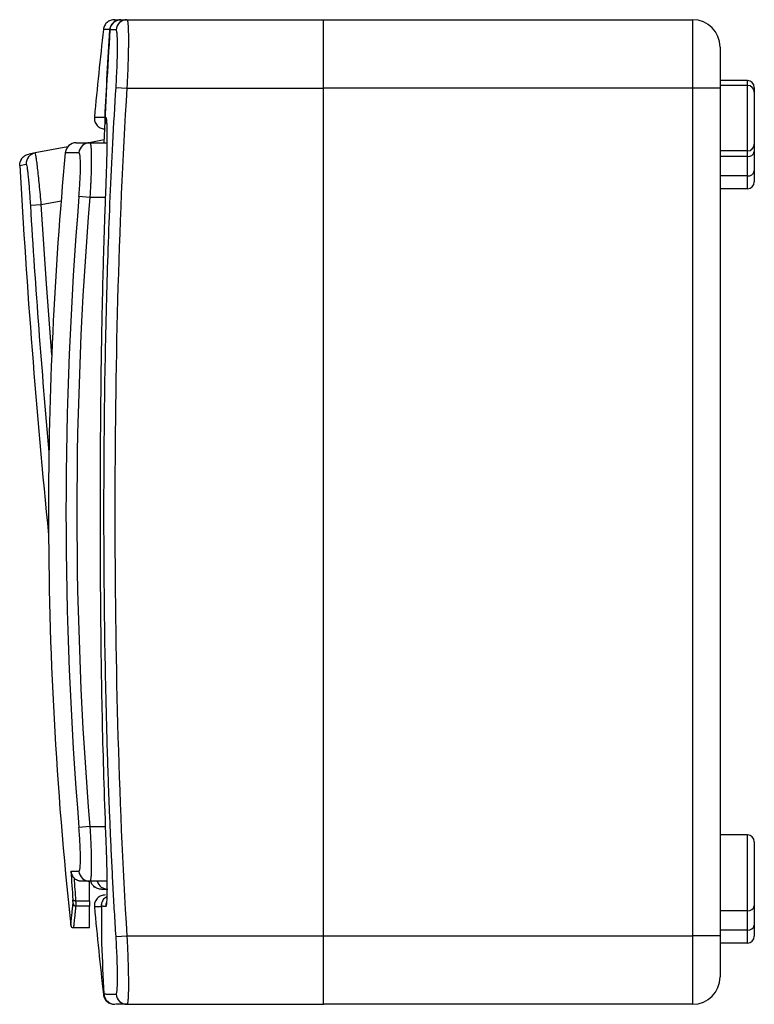
# Model space of a CAD drawing. Units: millimetres. Extents: x 19 to 536, y 83 to 345.
# Drawn here: x 19 to 73, y 176 to 248 of the extents above; entities that cross this region are included whole.
import ezdxf

# ---------------------------------------------------------------- set-up
doc = ezdxf.new("R2010")
doc.units = ezdxf.units.MM

msp = doc.modelspace()

# ---------------------------------------------------------------- linework, layer by layer
at = {"color": 7, "linetype": 'Continuous'}
for p, q in [((27.243, 248.31), (41.609, 248.31)), ((41.609, 243.31), (41.609, 248.31)), ((41.609, 248.31), (68.609, 248.31)), ((68.609, 243.31), (68.609, 248.31)), ((70.609, 246.31), (70.609, 243.31)), ((26.446, 243.36), (27.243, 243.31)), ((72.609, 243.858), (70.609, 243.858)), ((72.609, 243.51), (70.609, 243.51)), ((72.609, 243.51), (72.609, 243.858)), ((72.609, 238.71), (72.609, 243.51)), ((27.243, 243.31), (41.609, 243.31)), ((41.609, 181.31), (41.609, 243.31)), ((68.609, 243.31), (41.609, 243.31)), ((68.609, 181.31), (68.609, 243.31)), ((70.609, 243.31), (68.609, 243.31)), ((70.609, 243.31), (70.609, 181.31)), ((73.109, 243.358), (73.109, 243.01)), ((73.109, 243.01), (73.109, 239.21)), ((23.537, 239.31), (24.528, 239.31)), ((25.57, 239.516), (24.478, 239.31)), ((24.528, 239.31), (25.781, 239.31)), ((73.109, 239.21), (73.109, 238.663)), ((20.535, 238.569), (20.065, 238.481)), ((22.918, 239.017), (20.535, 238.569)), ((23.734, 238.585), (22.74, 238.585)), ((72.609, 238.71), (70.609, 238.71)), ((72.609, 238.31), (72.609, 238.71)), ((73.109, 238.663), (73.109, 237.249)), ((19.415, 237.65), (19.885, 237.739)), ((72.609, 238.31), (70.609, 238.31)), ((72.609, 236.895), (72.609, 238.31)), ((72.609, 236.895), (70.609, 236.895)), ((72.609, 235.943), (72.609, 236.895)), ((73.109, 237.249), (73.109, 236.443)), ((72.609, 235.943), (70.609, 235.943)), ((20.185, 234.739), (20.983, 234.787)), ((20.983, 234.787), (22.431, 235.059)), ((24.534, 235.31), (23.74, 235.376)), ((25.67, 235.31), (24.534, 235.31)), ((24.534, 189.31), (23.74, 189.245)), ((24.534, 189.31), (25.67, 189.31)), ((72.609, 188.703), (70.609, 188.703)), ((72.609, 183.155), (72.609, 188.703)), ((73.109, 188.203), (73.109, 183.509)), ((23.154, 186.035), (23.734, 186.035)), ((24.528, 185.31), (23.94, 185.31)), ((24.509, 183.876), (24.509, 185.31)), ((25.78, 185.31), (24.528, 185.31)), ((25.381, 184.723), (25.859, 184.728)), ((23.493, 183.876), (24.509, 183.876)), ((24.509, 183.876), (24.509, 183.498)), ((24.509, 183.498), (23.503, 183.498)), ((24.509, 181.91), (24.509, 183.498)), ((25.385, 183.487), (25.385, 180.765)), ((25.385, 183.479), (25.385, 183.487)), ((25.385, 183.479), (25.385, 180.756)), ((72.609, 183.155), (70.609, 183.155)), ((72.609, 181.741), (72.609, 183.155)), ((73.109, 183.509), (73.109, 182.095)), ((24.509, 181.91), (23.338, 181.91)), ((72.609, 181.741), (70.609, 181.741)), ((72.609, 180.789), (72.609, 181.741)), ((73.109, 182.095), (73.109, 181.289)), ((25.385, 180.756), (25.385, 180.765)), ((26.446, 181.26), (27.243, 181.31)), ((27.243, 181.31), (41.609, 181.31)), ((41.609, 176.31), (41.609, 181.31)), ((41.609, 181.31), (68.609, 181.31)), ((68.609, 176.31), (68.609, 181.31)), ((70.609, 181.31), (68.609, 181.31)), ((70.609, 181.31), (70.609, 178.31)), ((72.609, 180.789), (70.609, 180.789)), ((25.528, 177.02), (25.578, 177.02)), ((27.243, 176.31), (41.609, 176.31)), ((68.609, 176.31), (41.609, 176.31))]:
    msp.add_line(p, q, dxfattribs=at)
at = {"color": 7, "linetype": 'Continuous', "flags": 128}
for points in [[(21.744, 223.798), (21.359, 228.986), (20.983, 234.787)], [(23.493, 183.876), (23.457, 183.876), (23.421, 183.879), (23.388, 183.886), (23.359, 183.895), (23.334, 183.907), (23.315, 183.922), (23.301, 183.939), (23.294, 183.956)]]:
    msp.add_lwpolyline(points, dxfattribs=at)
at = {"color": 7, "linetype": 'Continuous'}
for centre, radius, start, end in [((26.801, 247.51), 0.8, 90, 176.26696), ((27.244, 247.511), 0.799, 90.0508, 176.00241), ((68.609, 246.31), 2, 0, 90), ((323.609, 213.727), 300, 173.5168, 174.74886), ((376.313, 224.706), 351.055, 176.26696, 177.61573), ((72.609, 243.358), 0.5, 0, 90), ((72.609, 243.01), 0.5, 0, 90), ((26.502, 241.11), 0.801, 177.23429, 201.29011), ((23.537, 238.51), 0.8, 90, 174.63541), ((24.529, 238.512), 0.798, 90.08947, 174.74904), ((72.609, 239.21), 0.5, 270, 0), ((20.683, 237.783), 0.8, 100.66621, 183.18924), ((302.544, 212.31), 281.035, 174.63541, 180), ((72.672, 238.752), 0.446, 261.95053, 348.57825), ((623.996, 271.058), 605.503, 183.162797, 185.726318), ((72.672, 237.337), 0.446, 261.95053, 348.57825), ((72.609, 236.443), 0.5, 270, 0), ((623.996, 271.058), 604.902, 183.44221, 185.158175), ((302.544, 212.31), 279.756, 175.27064, 184.72936), ((302.544, 212.31), 278.96, 175.27064, 184.72936), ((302.544, 212.31), 281.035, 180, 186.17333), ((72.609, 188.203), 0.5, 0, 90), ((232.952, 199.172), 210.209, 183.58285, 184.15087), ((24.529, 186.109), 0.798, 185.25096, 269.91053), ((233.012, 199.082), 210.07, 183.69413, 184.15086), ((25.851, 185.528), 0.8, 195.7682, 270.63041), ((23.502, 183.697), 0.199, 187.22985, 270.26479), ((26.502, 183.51), 0.801, 159.0526, 182.76569), ((323.609, 210.894), 300, 185.25114, 186.4832), ((72.672, 183.597), 0.446, 261.95053, 348.57825), ((72.672, 182.183), 0.446, 261.95053, 348.57825), ((325.109, 193.624), 300, 182.45821, 183.16385), ((72.609, 181.289), 0.5, 270, 0), ((68.609, 178.31), 2, 270, 0), ((27.244, 177.109), 0.799, 183.99759, 269.9492)]:
    msp.add_arc(centre, radius, start, end, dxfattribs=at)
for points, knots in [([(26.323, 248.31), (26.229, 248.301), (26.034, 248.281), (25.778, 248.12), (25.59, 247.884), (25.548, 247.693), (25.528, 247.601)], [0, 0, 0, 0, 0.241515, 0.5, 0.758484, 1, 1, 1, 1]), ([(26.003, 247.562), (26.005, 247.587), (26.009, 247.637), (26.025, 247.71), (26.048, 247.782), (26.086, 247.875), (26.15, 247.984), (26.25, 248.096), (26.37, 248.19), (26.504, 248.257), (26.65, 248.302), (26.751, 248.308), (26.802, 248.31)], [0, 0, 0, 0, 0.062278, 0.124367, 0.186823, 0.250189, 0.373641, 0.499999, 0.622713, 0.749389, 0.874502, 1, 1, 1, 1]), ([(26.368, 248.31), (26.354, 248.31), (26.302, 248.31), (26.5, 248.31), (26.64, 248.31)], [0, 0, 0, 0, 0.28846, 1, 1, 1, 1]), ([(27.243, 248.31), (27.247, 248.309), (27.255, 248.307), (27.266, 248.291), (27.276, 248.265), (27.286, 248.229), (27.295, 248.183), (27.304, 248.127), (27.312, 248.063), (27.319, 247.989), (27.325, 247.908), (27.331, 247.818), (27.336, 247.72), (27.341, 247.615), (27.344, 247.502), (27.347, 247.384), (27.35, 247.258), (27.351, 247.127), (27.352, 246.99), (27.353, 246.81), (27.352, 246.578), (27.349, 246.284), (27.343, 245.969), (27.335, 245.635), (27.326, 245.282), (27.313, 244.913), (27.299, 244.528), (27.283, 244.131), (27.264, 243.724), (27.25, 243.449), (27.243, 243.31)], [0, 0, 0, 0, 0.029451, 0.058703, 0.087756, 0.116611, 0.145266, 0.173723, 0.201982, 0.230043, 0.257906, 0.285571, 0.313039, 0.34031, 0.367384, 0.394262, 0.420943, 0.447428, 0.473717, 0.499811, 0.546956, 0.594735, 0.643151, 0.692204, 0.741897, 0.792231, 0.843207, 0.894826, 0.94709, 1, 1, 1, 1]), ([(26.013, 247.601), (25.98, 247.601), (25.78, 247.601), (25.594, 247.601), (25.55, 247.601), (25.528, 247.601)], [0, 0, 0, 0, 0.087596, 0.543893, 1, 1, 1, 1]), ([(25.643, 241.148), (25.694, 242.218), (25.749, 243.291), (25.868, 245.427), (25.933, 246.495), (26.003, 247.562)], [0, 0, 0, 0, 0.5, 0.5, 1, 1, 1, 1]), ([(26.446, 247.567), (26.41, 247.567), (26.339, 247.566), (26.242, 247.565), (26.154, 247.564), (26.074, 247.563), (26.026, 247.563), (26.003, 247.562)], [0, 0, 0, 0, 0.206605, 0.409742, 0.609565, 0.806251, 1, 1, 1, 1]), ([(26.446, 243.36), (26.464, 243.638), (26.479, 243.912), (26.507, 244.455), (26.518, 244.72), (26.537, 245.226), (26.544, 245.471), (26.554, 245.931), (26.557, 246.143), (26.557, 246.531), (26.554, 246.708), (26.544, 247.013), (26.537, 247.142), (26.518, 247.353), (26.506, 247.434), (26.479, 247.54), (26.464, 247.567), (26.446, 247.567)], [0, 0, 0, 0, 0.125, 0.125, 0.25, 0.25, 0.375, 0.375, 0.5, 0.5, 0.625, 0.625, 0.75, 0.75, 0.875, 0.875, 1, 1, 1, 1]), ([(26.446, 181.26), (26.409, 181.871), (26.335, 183.081), (26.235, 184.882), (26.144, 186.653), (26.063, 188.397), (25.989, 190.115), (25.923, 191.809), (25.864, 193.482), (25.811, 195.137), (25.743, 197.538), (25.671, 200.672), (25.61, 204.558), (25.574, 208.432), (25.563, 212.313), (25.574, 216.194), (25.61, 220.067), (25.671, 223.952), (25.759, 227.776), (25.875, 231.583), (26.022, 235.397), (26.207, 239.334), (26.365, 242.002), (26.446, 243.36)], [0, 0, 0, 0, 0.029522, 0.05854, 0.087078, 0.115163, 0.142825, 0.170101, 0.197029, 0.223653, 0.250022, 0.312996, 0.375036, 0.437675, 0.500049, 0.562414, 0.625046, 0.687065, 0.750019, 0.809704, 0.870976, 0.934292, 1, 1, 1, 1]), ([(27.243, 243.31), (26.92, 238.147), (26.702, 232.982), (26.426, 222.65), (26.365, 217.483), (26.365, 207.148), (26.425, 201.979), (26.702, 191.639), (26.92, 186.472), (27.243, 181.31)], [0, 0, 0, 0, 0.25, 0.25, 0.5, 0.5, 0.75, 0.75, 1, 1, 1, 1]), ([(24.868, 241.183), (24.879, 241.184), (24.901, 241.184), (25.083, 241.184), (25.321, 241.184), (25.552, 241.184), (25.645, 241.184)], [0, 0, 0, 0, 0.275673, 0.551537, 0.819562, 1, 1, 1, 1]), ([(24.868, 241.183), (24.87, 241.077), (24.874, 240.912), (24.966, 240.709), (25.069, 240.567), (25.201, 240.451), (25.396, 240.34), (25.559, 240.322), (25.665, 240.31)], [0, 0, 0, 0, 0.238149, 0.367519, 0.5, 0.632481, 0.761851, 1, 1, 1, 1]), ([(25.763, 240.689), (25.738, 240.735), (25.687, 240.829), (25.645, 240.986), (25.644, 241.094), (25.643, 241.148)], [0, 0, 0, 0, 0.326406, 0.662921, 1, 1, 1, 1]), ([(25.702, 241.149), (25.715, 241.149), (25.726, 241.118), (25.747, 240.997), (25.755, 240.905), (25.769, 240.664), (25.775, 240.516), (25.782, 240.168), (25.784, 239.965), (25.784, 239.522), (25.782, 239.28), (25.775, 238.755), (25.77, 238.475), (25.756, 237.897), (25.747, 237.594), (25.727, 236.974), (25.715, 236.66), (25.702, 236.342)], [0, 0, 0, 0, 0.125, 0.125, 0.25, 0.25, 0.375, 0.375, 0.5, 0.5, 0.625, 0.625, 0.75, 0.75, 0.875, 0.875, 1, 1, 1, 1]), ([(24.528, 239.31), (24.533, 239.309), (24.542, 239.307), (24.555, 239.291), (24.566, 239.265), (24.577, 239.229), (24.588, 239.183), (24.597, 239.128), (24.605, 239.063), (24.613, 238.991), (24.619, 238.909), (24.625, 238.82), (24.63, 238.724), (24.634, 238.62), (24.638, 238.509), (24.64, 238.392), (24.641, 238.269), (24.642, 238.107), (24.641, 237.897), (24.638, 237.631), (24.631, 237.345), (24.622, 237.04), (24.61, 236.718), (24.595, 236.382), (24.577, 236.033), (24.557, 235.675), (24.542, 235.432), (24.534, 235.31)], [0, 0, 0, 0, 0.032941, 0.065652, 0.098135, 0.13039, 0.162416, 0.194215, 0.225787, 0.257133, 0.288253, 0.319148, 0.349818, 0.380264, 0.410486, 0.440486, 0.470262, 0.499818, 0.552719, 0.606281, 0.660507, 0.715402, 0.770968, 0.827207, 0.884124, 0.941721, 1, 1, 1, 1]), ([(19.415, 237.65), (19.406, 237.817), (19.447, 237.989), (19.602, 238.219), (19.671, 238.292), (19.843, 238.412), (19.949, 238.459), (20.065, 238.481)], [0, 0, 0, 0, 0.5, 0.5, 0.75, 0.75, 1, 1, 1, 1]), ([(20.983, 234.787), (20.961, 235.036), (20.939, 235.282), (20.894, 235.766), (20.871, 236.006), (20.825, 236.465), (20.803, 236.682), (20.758, 237.094), (20.737, 237.29), (20.695, 237.639), (20.676, 237.796), (20.639, 238.073), (20.621, 238.191), (20.575, 238.473), (20.551, 238.572), (20.535, 238.569)], [0, 0, 0, 0, 0.125, 0.125, 0.25, 0.25, 0.375, 0.375, 0.5, 0.5, 0.625, 0.625, 0.75, 0.75, 1, 1, 1, 1]), ([(23.74, 235.376), (23.758, 235.587), (23.773, 235.797), (23.801, 236.211), (23.812, 236.413), (23.83, 236.799), (23.838, 236.985), (23.847, 237.336), (23.849, 237.498), (23.848, 237.794), (23.846, 237.93), (23.835, 238.162), (23.828, 238.261), (23.808, 238.422), (23.796, 238.483), (23.768, 238.564), (23.752, 238.585), (23.734, 238.585)], [0, 0, 0, 0, 0.125, 0.125, 0.25, 0.25, 0.375, 0.375, 0.5, 0.5, 0.625, 0.625, 0.75, 0.75, 0.875, 0.875, 1, 1, 1, 1]), ([(19.885, 237.739), (19.901, 237.742), (19.921, 237.664), (19.956, 237.441), (19.969, 237.347), (19.995, 237.128), (20.008, 237.003), (20.036, 236.726), (20.05, 236.571), (20.079, 236.244), (20.093, 236.071), (20.121, 235.707), (20.134, 235.516), (20.16, 235.132), (20.173, 234.937), (20.185, 234.739)], [0, 0, 0, 0, 0.25, 0.25, 0.375, 0.375, 0.5, 0.5, 0.625, 0.625, 0.75, 0.75, 0.875, 0.875, 1, 1, 1, 1]), ([(25.702, 236.342), (25.675, 235.64), (25.621, 234.251), (25.553, 232.191), (25.495, 230.175), (25.446, 228.197), (25.405, 226.253), (25.364, 223.959), (25.328, 221.318), (25.3, 218.312), (25.284, 215.314), (25.279, 212.312), (25.284, 209.309), (25.3, 206.311), (25.328, 203.305), (25.373, 200.016), (25.443, 196.391), (25.548, 192.386), (25.65, 189.667), (25.702, 188.278)], [0, 0, 0, 0, 0.043871, 0.08672, 0.12864, 0.169739, 0.210146, 0.25001, 0.312913, 0.374989, 0.437599, 0.499969, 0.562342, 0.624956, 0.687043, 0.749959, 0.83024, 0.913268, 1, 1, 1, 1]), ([(23.734, 186.035), (23.752, 186.035), (23.768, 186.056), (23.796, 186.139), (23.808, 186.2), (23.828, 186.36), (23.835, 186.46), (23.846, 186.695), (23.848, 186.828), (23.849, 187.124), (23.847, 187.29), (23.837, 187.639), (23.83, 187.823), (23.812, 188.212), (23.8, 188.416), (23.773, 188.825), (23.758, 189.033), (23.74, 189.245)], [0, 0, 0, 0, 0.125, 0.125, 0.25, 0.25, 0.375, 0.375, 0.5, 0.5, 0.625, 0.625, 0.75, 0.75, 0.875, 0.875, 1, 1, 1, 1]), ([(24.534, 189.31), (24.538, 189.242), (24.547, 189.105), (24.56, 188.9), (24.571, 188.699), (24.582, 188.5), (24.592, 188.304), (24.601, 188.112), (24.609, 187.924), (24.616, 187.741), (24.622, 187.563), (24.628, 187.391), (24.632, 187.223), (24.636, 187.062), (24.639, 186.907), (24.641, 186.759), (24.642, 186.617), (24.642, 186.447), (24.641, 186.254), (24.636, 186.047), (24.629, 185.862), (24.619, 185.699), (24.606, 185.562), (24.591, 185.452), (24.573, 185.371), (24.552, 185.32), (24.536, 185.314), (24.528, 185.31)], [0, 0, 0, 0, 0.0328417, 0.0654674, 0.0978773, 0.1300721, 0.1620522, 0.1938181, 0.2253704, 0.2567096, 0.2878362, 0.3187507, 0.3494538, 0.3799461, 0.410228, 0.4403002, 0.4701633, 0.4998179, 0.552551, 0.6059873, 0.6601302, 0.714983, 0.7705488, 0.8268305, 0.8838311, 0.9415534, 1, 1, 1, 1]), ([(25.702, 188.278), (25.715, 187.961), (25.726, 187.649), (25.747, 187.035), (25.755, 186.73), (25.769, 186.147), (25.775, 185.871), (25.782, 185.349), (25.784, 185.101), (25.784, 184.658), (25.782, 184.459), (25.775, 184.107), (25.77, 183.958), (25.756, 183.718), (25.747, 183.626), (25.727, 183.502), (25.715, 183.471), (25.702, 183.472)], [0, 0, 0, 0, 0.125, 0.125, 0.25, 0.25, 0.375, 0.375, 0.5, 0.5, 0.625, 0.625, 0.75, 0.75, 0.875, 0.875, 1, 1, 1, 1]), ([(23.154, 186.035), (23.157, 186.01), (23.162, 185.965), (23.177, 185.904), (23.196, 185.84), (23.232, 185.751), (23.294, 185.643), (23.352, 185.578), (23.379, 185.547)], [0, 0, 0, 0, 0.137053, 0.248483, 0.334294, 0.50082, 0.768264, 1, 1, 1, 1]), ([(23.94, 185.31), (23.913, 185.311), (23.86, 185.313), (23.781, 185.325), (23.703, 185.345), (23.605, 185.382), (23.489, 185.444), (23.416, 185.512), (23.379, 185.547)], [0, 0, 0, 0, 0.124743, 0.248613, 0.373301, 0.500462, 0.746272, 1, 1, 1, 1]), ([(25.381, 184.723), (25.332, 184.725), (25.232, 184.729), (25.086, 184.771), (24.944, 184.84), (24.787, 184.964), (24.66, 185.122), (24.626, 185.258), (24.613, 185.309)], [0, 0, 0, 0, 0.124474, 0.25755, 0.401017, 0.556309, 0.833184, 1, 1, 1, 1]), ([(25.092, 184.773), (25.044, 184.795), (24.946, 184.84), (24.85, 184.904), (24.816, 184.95), (24.813, 184.955)], [0, 0, 0, 0, 0.45247, 0.942251, 1, 1, 1, 1]), ([(23.139, 182.089), (23.139, 182.09), (23.139, 182.092), (23.141, 182.107), (23.143, 182.131), (23.147, 182.165), (23.152, 182.209), (23.157, 182.263), (23.164, 182.326), (23.171, 182.399), (23.182, 182.504), (23.198, 182.653), (23.22, 182.859), (23.244, 183.097), (23.272, 183.365), (23.294, 183.57), (23.305, 183.672)], [0, 0, 0, 0, 0.055437, 0.110841, 0.166221, 0.221585, 0.276942, 0.332302, 0.387672, 0.443062, 0.498481, 0.598884, 0.699185, 0.799437, 0.899691, 1, 1, 1, 1]), ([(23.493, 183.876), (23.494, 183.853), (23.497, 183.806), (23.5, 183.741), (23.502, 183.683), (23.504, 183.631), (23.505, 183.586), (23.505, 183.549), (23.504, 183.518), (23.504, 183.505), (23.503, 183.498)], [0, 0, 0, 0, 0.127991, 0.255111, 0.381369, 0.506772, 0.631328, 0.755045, 0.877933, 1, 1, 1, 1]), ([(25.665, 184.31), (25.559, 184.298), (25.396, 184.28), (25.201, 184.169), (25.069, 184.054), (24.966, 183.912), (24.874, 183.708), (24.87, 183.544), (24.868, 183.437)], [0, 0, 0, 0, 0.238149, 0.367519, 0.5, 0.632481, 0.761851, 1, 1, 1, 1]), ([(25.385, 183.479), (25.386, 183.516), (25.387, 183.573), (25.405, 183.674), (25.427, 183.756), (25.458, 183.833), (25.486, 183.891), (25.515, 183.941), (25.566, 184.017), (25.672, 184.136), (25.732, 184.165), (25.774, 184.185)], [0, 0, 0, 0, 0.1495009, 0.2280183, 0.3135766, 0.3597561, 0.4064311, 0.4510297, 0.4934417, 0.6485281, 1, 1, 1, 1]), ([(23.503, 183.498), (23.497, 183.44), (23.485, 183.324), (23.468, 183.163), (23.453, 183.011), (23.438, 182.869), (23.424, 182.737), (23.411, 182.614), (23.399, 182.501), (23.389, 182.398), (23.379, 182.305), (23.37, 182.222), (23.363, 182.148), (23.356, 182.085), (23.35, 182.031), (23.346, 181.987), (23.342, 181.953), (23.34, 181.928), (23.338, 181.913), (23.338, 181.911), (23.338, 181.91)], [0, 0, 0, 0, 0.055785, 0.111542, 0.167272, 0.222975, 0.278651, 0.334299, 0.38992, 0.445515, 0.501082, 0.556623, 0.612137, 0.667625, 0.723087, 0.778521, 0.83393, 0.889313, 0.944669, 1, 1, 1, 1]), ([(25.385, 183.437), (25.383, 183.437), (25.25, 183.437), (25.089, 183.437), (24.899, 183.437), (24.879, 183.437), (24.868, 183.437)], [0, 0, 0, 0, 0.0047685, 0.3301933, 0.6651049, 1, 1, 1, 1]), ([(25.702, 183.472), (25.677, 183.472), (25.626, 183.473), (25.562, 183.474), (25.506, 183.475), (25.459, 183.477), (25.418, 183.478), (25.396, 183.479), (25.385, 183.479)], [0, 0, 0, 0, 0.174981, 0.3461677, 0.5138673, 0.6784446, 0.8403255, 1, 1, 1, 1]), ([(23.139, 182.089), (23.144, 182.066), (23.154, 182.018), (23.201, 181.958), (23.265, 181.918), (23.314, 181.913), (23.338, 181.91)], [0, 0, 0, 0, 0.241449, 0.5, 0.758551, 1, 1, 1, 1]), ([(26.446, 177.054), (26.464, 177.054), (26.479, 177.081), (26.507, 177.189), (26.518, 177.269), (26.537, 177.479), (26.544, 177.61), (26.554, 177.918), (26.557, 178.092), (26.557, 178.48), (26.554, 178.697), (26.544, 179.154), (26.537, 179.396), (26.518, 179.906), (26.506, 180.173), (26.479, 180.71), (26.464, 180.983), (26.446, 181.26)], [0, 0, 0, 0, 0.125, 0.125, 0.25, 0.25, 0.375, 0.375, 0.5, 0.5, 0.625, 0.625, 0.75, 0.75, 0.875, 0.875, 1, 1, 1, 1]), ([(27.243, 181.31), (27.247, 181.233), (27.255, 181.08), (27.266, 180.851), (27.276, 180.624), (27.286, 180.4), (27.295, 180.18), (27.304, 179.964), (27.312, 179.751), (27.319, 179.543), (27.325, 179.34), (27.331, 179.142), (27.336, 178.95), (27.341, 178.763), (27.344, 178.583), (27.347, 178.408), (27.35, 178.24), (27.351, 178.078), (27.352, 177.923), (27.353, 177.735), (27.352, 177.519), (27.349, 177.285), (27.343, 177.07), (27.335, 176.878), (27.326, 176.71), (27.313, 176.569), (27.299, 176.455), (27.283, 176.373), (27.264, 176.32), (27.25, 176.314), (27.243, 176.31)], [0, 0, 0, 0, 0.029451, 0.058703, 0.087756, 0.116611, 0.145266, 0.173723, 0.201982, 0.230043, 0.257906, 0.285571, 0.313039, 0.34031, 0.367384, 0.394262, 0.420943, 0.447428, 0.473717, 0.499811, 0.546956, 0.594735, 0.643151, 0.692204, 0.741897, 0.792231, 0.843207, 0.894826, 0.94709, 1, 1, 1, 1]), ([(25.528, 177.02), (25.548, 176.928), (25.59, 176.737), (25.778, 176.501), (26.034, 176.34), (26.229, 176.32), (26.323, 176.31)], [0, 0, 0, 0, 0.241516, 0.5, 0.758485, 1, 1, 1, 1]), ([(25.567, 177.066), (25.568, 177.066), (25.57, 177.067), (25.586, 177.067), (25.617, 177.064), (25.671, 177.065), (25.759, 177.062), (25.875, 177.06), (26.022, 177.057), (26.207, 177.055), (26.365, 177.054), (26.446, 177.054)], [0, 0, 0, 0, 0.0832462, 0.166299, 0.2500189, 0.3740683, 0.4999886, 0.6193704, 0.741927, 0.868571, 1, 1, 1, 1]), ([(25.567, 177.066), (25.582, 176.969), (25.615, 176.769), (25.803, 176.516), (26.066, 176.342), (26.268, 176.321), (26.365, 176.31)], [0, 0, 0, 0, 0.240808, 0.5, 0.759192, 1, 1, 1, 1]), ([(27.243, 176.31), (26.946, 176.31), (26.417, 176.31), (26.41, 176.31), (26.406, 176.31)], [0, 0, 0, 0, 0.560094, 1, 1, 1, 1])]:
    msp.add_open_spline(points, degree=3, knots=knots, dxfattribs=at)
for points in [[(26.802, 248.31), (26.92, 248.31), (27.066, 248.31), (27.243, 248.31)], [(25.643, 241.148), (25.662, 241.148), (25.682, 241.149), (25.702, 241.149)], [(23.305, 183.672), (23.308, 183.71), (23.305, 183.814), (23.294, 183.956)]]:
    msp.add_open_spline(points, degree=3, dxfattribs=at)

doc.saveas('drawing.dxf')
